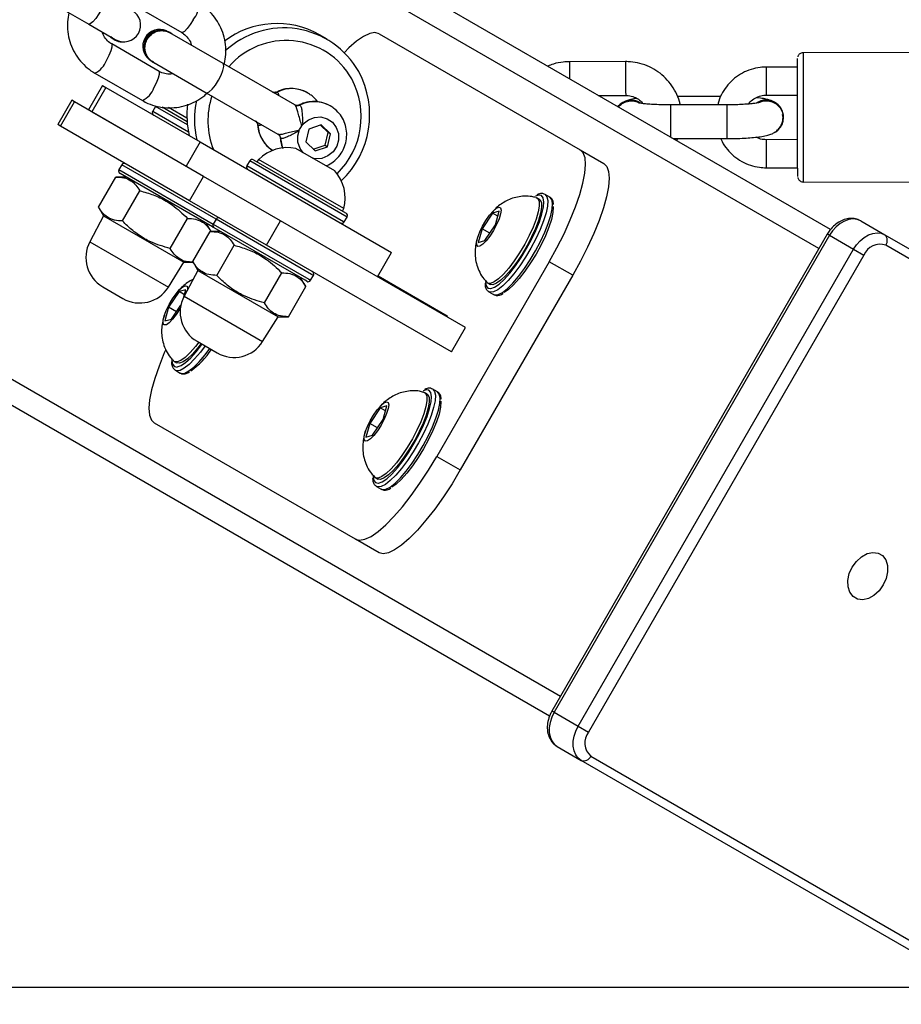
# Model space of a CAD drawing. Units: millimetres. Extents: x 399 to 2377, y 395 to 5765.
# Drawn here: x 984 to 1000, y 926 to 943 of the extents above; entities that cross this region are included whole.
import ezdxf

# ---------------------------------------------------------------- set-up
doc = ezdxf.new("R2010")
doc.units = ezdxf.units.MM
doc.header["$LTSCALE"] = 100
doc.header["$PDSIZE"] = -1
doc.styles.add('SLDTEXTSTYLE0', font='TXT', dxfattribs={"width": 0.75})
doc.dimstyles.new('SLDDIMSTYLE4', dxfattribs={"dimtxt": 35, "dimasz": 33.02, "dimexe": 0, "dimexo": 0.0625, "dimgap": 8.75, "dimtad": 1, "dimdec": 0, "dimrnd": 1e-09, "dimzin": 12, "dimdsep": 46, "dimtxsty": 'SLDTEXTSTYLE0', "dimsah": 1, "dimcen": 0.09, "dimadec": 0, "dimazin": 3, "dimtfac": 1, "dimtdec": 0, "dimtofl": 0, "dimtmove": 0, "dimatfit": 3, "dimfxl": 1, "dimfrac": 2, "dimtolj": 1, "dimtzin": 12, "dimarcsym": 0})

# ---------------------------------------------------------------- blocks, each defined once
blk = doc.blocks.new('_D_29')
at = {"color": 0, "linetype": 'Continuous', "lineweight": -2}
for p, q in [((1640.276, 1079.752), (1640.276, 400.594)), ((546.209, 1068.643), (546.209, 400.594)), ((579.229, 400.594), (1607.256, 400.594))]:
    blk.add_line(p, q, dxfattribs=at)
at = {"color": 0}
for points in [[(579.229, 406.097), (579.229, 395.091), (546.209, 400.594)], [(1607.256, 395.091), (1607.256, 406.097), (1640.276, 400.594)]]:
    blk.add_solid(points, dxfattribs=at)
at = {"layer": 'Defpoints', "color": 0}
for p in [(1640.276, 1079.814), (546.209, 1068.706), (1640.276, 400.594)]:
    blk.add_point(p, dxfattribs=at)
at = {"color": 0, "lineweight": 18, "insert": (1054.576, 444.344), "char_height": 35, "attachment_point": 2, "style": 'SLDTEXTSTYLE0'}
blk.add_mtext('\\A1;1094', dxfattribs=at)
blk = doc.blocks.new('_D_30')
at = {"color": 0, "linetype": 'Continuous', "lineweight": -2}
for p, q in [((1418.368, 1317.226), (437.793, 1316.024)), ((437.833, 1283.004), (438.47, 763.487)), ((1034.562, 731.198), (438.511, 730.467))]:
    blk.add_line(p, q, dxfattribs=at)
at = {"color": 0}
for points in [[(443.337, 1283.011), (432.33, 1282.997), (437.793, 1316.024)], [(432.967, 763.48), (443.974, 763.493), (438.511, 730.467)]]:
    blk.add_solid(points, dxfattribs=at)
at = {"layer": 'Defpoints', "color": 0}
for p in [(1418.431, 1317.226), (1034.625, 731.198), (438.511, 730.467)]:
    blk.add_point(p, dxfattribs=at)
at = {"color": 0, "lineweight": 18, "insert": (481.899, 1025.389), "char_height": 35, "attachment_point": 2, "rotation": 270.0703, "style": 'SLDTEXTSTYLE0'}
blk.add_mtext('\\A1;586', dxfattribs=at)
blk = doc.blocks.new('_D_31')
at = {"color": 0, "linetype": 'Continuous', "lineweight": -2}
for p, q in [((716.115, 1102.835), (636.929, 1102.835)), ((636.929, 1069.815), (636.929, 958.981)), ((1001.206, 925.961), (636.929, 925.961))]:
    blk.add_line(p, q, dxfattribs=at)
at = {"color": 0}
for points in [[(642.432, 1069.815), (631.425, 1069.815), (636.929, 1102.835)], [(631.425, 958.981), (642.432, 958.981), (636.929, 925.961)]]:
    blk.add_solid(points, dxfattribs=at)
at = {"layer": 'Defpoints', "color": 0}
for p in [(716.178, 1102.835), (636.929, 925.961), (1001.269, 925.961)]:
    blk.add_point(p, dxfattribs=at)
at = {"color": 0, "lineweight": 18, "insert": (593.179, 1031.034), "char_height": 35, "attachment_point": 2, "rotation": 90, "style": 'SLDTEXTSTYLE0'}
blk.add_mtext('\\A1;177', dxfattribs=at)
blk = doc.blocks.new('_D_32')
at = {"color": 0, "linetype": 'Continuous', "lineweight": -2}
for p, q in [((710.788, 1093.658), (710.788, 547.296)), ((1432.147, 1093.658), (1432.147, 547.296)), ((1399.127, 547.296), (743.808, 547.296))]:
    blk.add_line(p, q, dxfattribs=at)
at = {"color": 0}
for points in [[(743.808, 552.799), (743.808, 541.793), (710.788, 547.296)], [(1399.127, 541.793), (1399.127, 552.799), (1432.147, 547.296)]]:
    blk.add_solid(points, dxfattribs=at)
at = {"layer": 'Defpoints', "color": 0}
for p in [(710.788, 1093.721), (1432.147, 1093.721), (710.788, 547.296)]:
    blk.add_point(p, dxfattribs=at)
at = {"color": 0, "lineweight": 18, "insert": (1040.193, 591.046), "char_height": 35, "attachment_point": 2, "rotation": 360, "style": 'SLDTEXTSTYLE0'}
blk.add_mtext('\\A1;721', dxfattribs=at)

msp = doc.modelspace()

# ---------------------------------------------------------------- linework, layer by layer
at = {"color": 7, "linetype": 'Continuous', "lineweight": 25}
for p, q in [((998.474, 939.452), (947.644, 968.798)), ((998.266, 939.11), (947.085, 968.659)), ((993.666, 931.142), (942.485, 960.691)), ((993.474, 930.791), (942.644, 960.138)), ((984.427, 943.592), (985.272, 943.104)), ((986.081, 943.445), (986.926, 942.958)), ((985.272, 943.104), (985.745, 942.831)), ((985.724, 942.832), (985.663, 942.878)), ((985.724, 942.832), (985.728, 942.83)), ((986.715, 942.956), (986.704, 942.962)), ((987.664, 942.405), (986.715, 942.952)), ((989.513, 942.838), (989.379, 942.915)), ((990.44, 942.935), (994.02, 940.868)), ((986.526, 942.265), (985.681, 942.753)), ((1005.886, 942.606), (997.986, 942.596)), ((986.401, 942.437), (986.412, 942.431)), ((986.415, 942.433), (987.364, 941.885)), ((988.94, 941.668), (987.664, 942.405)), ((994.826, 942.438), (993.826, 942.437)), ((997.886, 942.342), (997.326, 942.342)), ((997.326, 942.34), (997.326, 942.342)), ((985.381, 942.233), (986.226, 941.745)), ((985.519, 942.012), (985.269, 941.579)), ((985.577, 941.978), (985.327, 941.545)), ((985.519, 942.012), (985.577, 941.978)), ((985.577, 941.978), (987.256, 941.009)), ((987.364, 941.885), (988.64, 941.148)), ((988.611, 941.894), (988.627, 941.898)), ((994.34, 941.838), (994.827, 941.838)), ((996.521, 941.82), (995.749, 941.82)), ((997.327, 941.842), (997.887, 941.842)), ((984.973, 941.75), (984.723, 941.317)), ((984.767, 941.291), (985.017, 941.724)), ((985.017, 941.724), (984.973, 941.75)), ((987.316, 940.397), (985.017, 941.724)), ((986.46, 941.642), (986.41, 941.555)), ((987.028, 941.314), (986.46, 941.642)), ((986.577, 941.632), (987.023, 941.374)), ((987.02, 941.434), (986.692, 941.623)), ((989.014, 941.662), (989.03, 941.665)), ((989.598, 941.632), (989.571, 941.65)), ((996.627, 941.669), (995.627, 941.668)), ((995.627, 941.666), (995.627, 941.668)), ((996.627, 941.667), (996.627, 941.669)), ((985.327, 941.545), (987.006, 940.576)), ((986.41, 941.555), (987.047, 941.188)), ((997.628, 941.446), (997.619, 941.498)), ((997.638, 941.443), (997.638, 941.446)), ((984.767, 941.291), (984.723, 941.317)), ((987.066, 939.964), (984.767, 941.291)), ((988.284, 941.304), (988.279, 941.319)), ((989.409, 941.311), (989.188, 941.239)), ((989.531, 941.18), (989.396, 941.307)), ((989.576, 941.155), (989.409, 941.311)), ((988.687, 941.071), (988.682, 941.087)), ((989.188, 941.239), (989.133, 941.009)), ((989.477, 940.951), (989.531, 941.18)), ((989.522, 940.925), (989.576, 941.155)), ((989.531, 941.18), (989.576, 941.155)), ((995.674, 941.068), (996.628, 941.069)), ((987.256, 941.009), (987.006, 940.576)), ((987.256, 941.009), (990.661, 939.043)), ((989.65, 940.493), (988.957, 940.893)), ((989.133, 941.009), (989.3, 940.852)), ((989.268, 940.882), (989.477, 940.951)), ((989.3, 940.852), (989.522, 940.925)), ((989.477, 940.951), (989.522, 940.925)), ((997.888, 941.05), (997.328, 941.049)), ((994.02, 940.868), (994.438, 940.627)), ((985.86, 940.603), (985.81, 940.516)), ((985.86, 940.602), (985.86, 940.603)), ((987.538, 939.634), (985.86, 940.602)), ((988.138, 940.673), (988.088, 940.587)), ((988.088, 940.587), (989.808, 939.593)), ((989.87, 939.673), (988.138, 940.673)), ((988.206, 940.691), (989.841, 939.748)), ((988.296, 940.697), (988.271, 940.654)), ((989.812, 939.822), (988.296, 940.697)), ((997.329, 940.549), (997.888, 940.55)), ((985.446, 939.849), (985.755, 940.385)), ((985.936, 940.385), (985.755, 940.385)), ((985.81, 940.516), (987.488, 939.547)), ((985.829, 940.447), (985.828, 940.448)), ((987.473, 939.498), (985.829, 940.447)), ((987.066, 939.964), (987.316, 940.397)), ((988.683, 939.608), (987.316, 940.397)), ((997.989, 940.296), (1005.889, 940.306)), ((985.871, 939.604), (986.18, 940.14)), ((993.478, 940.027), (993.394, 940.075)), ((985.446, 939.849), (985.536, 939.692)), ((988.433, 939.174), (987.066, 939.964)), ((993.29, 939.991), (993.248, 940.015)), ((985.536, 939.692), (985.291, 939.232)), ((985.536, 939.692), (986.965, 938.867)), ((989.787, 939.779), (989.812, 939.822)), ((989.82, 939.587), (989.87, 939.673)), ((989.841, 939.748), (989.851, 939.741)), ((992.46, 939.742), (992.272, 939.464)), ((992.579, 939.777), (992.46, 939.742)), ((992.555, 939.688), (992.46, 939.742)), ((992.512, 939.533), (992.579, 939.777)), ((986.721, 939.113), (987.03, 939.649)), ((987.456, 939.404), (987.365, 939.56)), ((987.538, 939.634), (987.488, 939.547)), ((987.488, 939.547), (989.187, 938.566)), ((989.237, 938.653), (987.538, 939.634)), ((988.433, 939.174), (988.683, 939.608)), ((991.978, 937.705), (988.683, 939.608)), ((989.808, 939.593), (989.82, 939.587)), ((992.324, 939.255), (992.512, 939.533)), ((999.01, 939.604), (999.438, 939.356)), ((987.124, 938.88), (987.434, 939.416)), ((987.614, 939.416), (987.434, 939.416)), ((989.121, 938.547), (987.506, 939.479)), ((992.272, 939.464), (992.205, 939.22)), ((992.411, 939.384), (992.272, 939.464)), ((998.416, 939.37), (993.516, 930.882)), ((998.454, 939.348), (993.554, 930.861)), ((998.454, 939.348), (998.416, 939.37)), ((998.454, 939.348), (998.882, 939.1)), ((999.438, 939.356), (1006.39, 935.343)), ((985.291, 939.232), (986.689, 938.425)), ((987.549, 938.635), (987.859, 939.171)), ((991.728, 937.272), (988.433, 939.174)), ((992.205, 939.22), (992.324, 939.255)), ((1006.407, 935.16), (999.455, 939.173)), ((990.411, 938.61), (990.661, 939.043)), ((993.982, 930.613), (998.882, 939.1)), ((999.066, 938.994), (994.166, 930.507)), ((998.882, 939.1), (999.066, 938.994)), ((986.689, 938.425), (986.965, 938.867)), ((986.965, 938.867), (987.131, 938.867)), ((987.124, 938.88), (987.214, 938.724)), ((993.467, 938.878), (991.467, 935.414)), ((993.885, 938.636), (993.467, 938.878)), ((987.214, 938.724), (986.97, 938.263)), ((987.214, 938.724), (988.643, 937.899)), ((988.399, 938.144), (988.709, 938.68)), ((989.22, 938.547), (989.27, 938.634)), ((989.27, 938.634), (989.237, 938.653)), ((990.421, 938.628), (991.652, 937.917)), ((993.885, 938.636), (991.885, 935.172)), ((989.134, 938.435), (989.043, 938.591)), ((989.151, 938.529), (989.121, 938.547)), ((989.187, 938.566), (989.22, 938.547)), ((992.373, 938.499), (992.415, 938.475)), ((985.521, 938.431), (985.88, 938.224)), ((986.88, 938.345), (986.693, 938.067)), ((987, 938.379), (986.88, 938.345)), ((986.975, 938.29), (986.88, 938.345)), ((986.965, 938.254), (987, 938.379)), ((988.824, 937.899), (989.134, 938.435)), ((992.394, 938.343), (992.478, 938.294)), ((992.399, 938.34), (992.394, 938.343)), ((986.744, 937.857), (986.913, 938.107)), ((986.97, 938.263), (988.367, 937.457)), ((986.693, 938.067), (986.625, 937.823)), ((986.832, 937.987), (986.693, 938.067)), ((991.652, 937.917), (991.642, 937.899)), ((986.625, 937.823), (986.744, 937.857)), ((988.367, 937.457), (988.643, 937.899)), ((988.643, 937.899), (988.824, 937.899)), ((991.728, 937.272), (991.978, 937.705)), ((987.199, 937.462), (987.558, 937.255)), ((986.793, 937.102), (986.835, 937.078)), ((986.814, 936.945), (986.898, 936.897)), ((986.819, 936.943), (986.814, 936.945)), ((991.29, 936.527), (991.248, 936.551)), ((991.478, 936.562), (991.394, 936.611)), ((990.46, 936.278), (990.272, 936)), ((990.579, 936.313), (990.46, 936.278)), ((990.555, 936.224), (990.46, 936.278)), ((990.512, 936.069), (990.579, 936.313)), ((990.02, 933.94), (986.44, 936.007)), ((990.272, 936), (990.205, 935.756)), ((990.411, 935.92), (990.272, 936)), ((990.324, 935.791), (990.512, 936.069)), ((990.205, 935.756), (990.324, 935.791)), ((991.467, 935.414), (991.885, 935.172)), ((990.373, 935.035), (990.415, 935.011)), ((990.394, 934.879), (990.478, 934.83)), ((990.399, 934.876), (990.394, 934.879)), ((990.438, 933.699), (990.02, 933.94)), ((993.554, 930.861), (993.516, 930.882)), ((993.554, 930.861), (993.982, 930.613)), ((993.982, 930.613), (994.166, 930.507)), ((993.61, 930.251), (994.038, 930.003)), ((994.205, 930.08), (1001.157, 926.066)), ((1000.99, 925.99), (994.038, 930.003))]:
    msp.add_line(p, q, dxfattribs=at)
at = {"color": 7, "linetype": 'Continuous', "lineweight": 25, "flags": 128}
for points in [[(985.572, 943.624), (985.582, 943.597), (985.573, 943.542), (985.546, 943.465), (985.504, 943.377), (985.452, 943.287), (985.396, 943.206), (985.343, 943.144), (985.3, 943.109), (985.272, 943.104)], [(987.133, 943.185), (987.078, 943.098), (987.023, 943.025), (986.974, 942.976), (986.938, 942.956), (986.926, 942.958)], [(990.44, 942.935), (990.366, 942.954), (990.273, 942.938), (990.163, 942.886), (990.039, 942.8), (989.902, 942.681), (989.821, 942.602)], [(985.588, 942.46), (985.635, 942.551), (985.671, 942.635), (985.689, 942.701), (985.688, 942.743), (985.681, 942.752)], [(997.889, 940.396), (997.889, 940.399), (997.889, 940.432), (997.889, 940.499), (997.888, 940.598), (997.888, 940.727), (997.888, 940.879), (997.888, 941.051), (997.887, 941.237), (997.887, 941.429), (997.887, 941.623), (997.887, 941.81), (997.886, 941.985), (997.886, 942.141), (997.886, 942.274), (997.886, 942.379), (997.886, 942.451), (997.886, 942.49), (997.886, 942.496)], [(997.986, 942.596), (997.986, 942.596), (997.986, 942.574), (997.986, 942.515), (997.986, 942.422), (997.986, 942.298), (997.986, 942.146), (997.986, 941.972), (997.987, 941.781), (997.987, 941.579), (997.987, 941.373), (997.987, 941.17), (997.988, 940.975), (997.988, 940.795), (997.988, 940.636), (997.988, 940.504), (997.989, 940.401), (997.989, 940.332), (997.989, 940.299), (997.989, 940.296)], [(987.364, 941.885), (987.378, 941.882), (987.417, 941.9), (987.469, 941.948), (987.525, 942.019), (987.581, 942.106), (987.628, 942.197), (987.661, 942.282), (987.677, 942.35), (987.673, 942.394), (987.664, 942.405)], [(986.433, 941.972), (986.48, 942.063), (986.516, 942.147), (986.534, 942.214), (986.533, 942.255), (986.526, 942.265)], [(989.597, 941.634), (989.596, 941.635), (989.571, 941.65)], [(989.09, 940.816), (989.032, 940.895), (988.994, 941.004), (988.992, 941.12), (989.024, 941.233), (989.09, 941.331), (989.181, 941.404), (989.289, 941.446), (989.403, 941.453), (989.513, 941.423), (989.608, 941.359), (989.677, 941.269), (989.715, 941.16), (989.718, 941.043), (989.685, 940.931), (989.62, 940.833), (989.529, 940.759), (989.421, 940.717), (989.306, 940.711), (989.25, 940.721)], [(988.687, 941.071), (988.716, 940.925), (988.723, 940.904)], [(993.467, 938.878), (993.605, 939.127), (993.731, 939.376), (993.842, 939.621), (993.937, 939.855), (994.013, 940.075), (994.068, 940.276), (994.103, 940.454), (994.115, 940.605), (994.105, 940.725), (994.073, 940.814), (994.02, 940.868)], [(994.438, 940.627), (994.491, 940.572), (994.523, 940.484), (994.533, 940.363), (994.521, 940.212), (994.487, 940.035), (994.431, 939.834), (994.355, 939.614), (994.26, 939.379), (994.149, 939.135), (994.023, 938.886), (993.885, 938.636)], [(993.394, 940.075), (993.427, 940.035), (993.441, 939.965), (993.436, 939.867), (993.41, 939.746), (993.366, 939.606), (993.305, 939.451), (993.229, 939.287), (993.141, 939.121), (993.044, 938.958), (992.942, 938.803), (992.838, 938.664), (992.736, 938.544), (992.639, 938.448), (992.552, 938.38), (992.477, 938.341), (992.418, 938.334), (992.399, 938.34)], [(992.478, 938.294), (992.501, 938.286), (992.561, 938.293), (992.636, 938.332), (992.723, 938.4), (992.819, 938.496), (992.921, 938.616), (993.026, 938.755), (993.128, 938.909), (993.225, 939.073), (993.313, 939.239), (993.389, 939.403), (993.45, 939.558), (993.494, 939.698), (993.519, 939.819), (993.525, 939.916), (993.511, 939.986), (993.478, 940.027)], [(993.232, 940.021), (993.264, 940.001), (993.286, 939.949), (993.288, 939.868), (993.271, 939.763), (993.235, 939.637), (993.181, 939.495), (993.113, 939.344)], [(993.327, 940.056), (993.277, 940.064), (993.222, 940.046)], [(993.362, 940.008), (993.36, 940.016), (993.327, 940.056)], [(992.53, 939.538), (992.474, 939.434), (992.41, 939.335), (992.345, 939.251), (992.284, 939.189), (992.233, 939.155), (992.195, 939.151), (992.176, 939.177), (992.175, 939.233), (992.194, 939.312), (992.23, 939.408), (992.281, 939.511), (992.341, 939.614), (992.406, 939.706), (992.47, 939.78), (992.527, 939.829), (992.572, 939.849), (992.601, 939.837), (992.611, 939.795), (992.602, 939.727), (992.574, 939.639), (992.53, 939.538)], [(992.423, 938.401), (992.428, 938.402), (992.495, 938.426), (992.575, 938.481), (992.667, 938.564), (992.765, 938.674), (992.867, 938.805), (992.968, 938.952), (993.065, 939.11), (993.153, 939.273), (993.23, 939.434), (993.293, 939.588), (993.338, 939.728), (993.365, 939.849), (993.372, 939.946), (993.362, 940.008)], [(993.539, 939.863), (993.54, 939.849), (993.533, 939.752), (993.506, 939.631), (993.46, 939.491), (993.398, 939.338), (993.321, 939.176), (993.232, 939.014), (993.135, 938.855), (993.034, 938.708), (992.932, 938.577), (992.834, 938.468), (992.743, 938.384), (992.667, 938.332)], [(993.29, 939.991), (993.306, 939.977), (993.328, 939.925), (993.33, 939.844), (993.313, 939.739), (993.277, 939.613), (993.223, 939.471), (993.154, 939.32)], [(987.588, 939.658), (987.581, 939.665), (987.573, 939.671)], [(987.473, 939.498), (987.482, 939.494), (987.492, 939.492)], [(999.01, 939.604), (998.945, 939.63), (998.874, 939.638), (998.798, 939.629), (998.72, 939.602), (998.644, 939.558), (998.573, 939.5), (998.508, 939.429), (998.454, 939.348)], [(993.113, 939.344), (993.031, 939.189), (992.941, 939.036), (992.846, 938.893), (992.749, 938.765), (992.654, 938.657), (992.566, 938.573), (992.488, 938.518), (992.423, 938.492), (992.374, 938.498), (992.36, 938.51)], [(993.154, 939.32), (993.073, 939.165), (992.983, 939.012), (992.888, 938.869), (992.791, 938.741), (992.696, 938.633), (992.608, 938.549), (992.53, 938.494), (992.465, 938.468), (992.416, 938.474), (992.415, 938.475)], [(998.882, 939.1), (998.937, 939.181), (999.001, 939.252), (999.073, 939.311), (999.149, 939.355), (999.226, 939.382), (999.302, 939.391), (999.374, 939.383), (999.438, 939.356)], [(986.904, 938.053), (986.894, 938.037), (986.83, 937.938), (986.765, 937.854), (986.704, 937.792), (986.653, 937.757), (986.616, 937.753), (986.596, 937.78), (986.595, 937.836), (986.614, 937.915), (986.65, 938.01), (986.701, 938.114), (986.762, 938.217), (986.827, 938.309), (986.89, 938.383), (986.947, 938.432), (986.992, 938.451), (987.021, 938.44), (987.031, 938.398), (987.03, 938.378)], [(992.332, 938.524), (992.332, 938.52), (992.345, 938.45), (992.377, 938.41), (992.423, 938.401)], [(987.229, 937.445), (987.169, 937.368), (987.075, 937.26), (986.987, 937.176), (986.908, 937.12), (986.844, 937.095), (986.795, 937.101), (986.78, 937.112)], [(987.271, 937.421), (987.211, 937.344), (987.116, 937.235), (987.028, 937.152), (986.95, 937.096), (986.885, 937.071), (986.836, 937.077), (986.835, 937.078)], [(986.843, 937.004), (986.848, 937.005), (986.915, 937.029), (986.995, 937.083), (987.087, 937.167), (987.185, 937.277), (987.287, 937.407), (987.289, 937.41)], [(986.638, 937.302), (986.617, 937.255), (986.523, 937.02), (986.447, 936.8), (986.391, 936.599), (986.356, 936.422), (986.344, 936.271), (986.354, 936.15), (986.386, 936.061), (986.44, 936.007)], [(987.343, 937.379), (987.258, 937.267), (987.156, 937.147), (987.059, 937.051), (986.972, 936.983), (986.897, 936.944), (986.838, 936.937), (986.819, 936.943)], [(986.898, 936.897), (986.921, 936.889), (986.981, 936.896), (987.056, 936.934), (987.143, 937.003), (987.239, 937.098), (987.342, 937.218), (987.427, 937.331)], [(986.752, 937.127), (986.752, 937.123), (986.765, 937.053), (986.797, 937.013), (986.843, 937.004)], [(991.394, 936.611), (991.427, 936.571), (991.441, 936.501), (991.436, 936.403), (991.41, 936.282), (991.366, 936.142), (991.305, 935.987), (991.229, 935.823), (991.141, 935.657), (991.044, 935.494), (990.942, 935.339), (990.838, 935.2), (990.736, 935.08), (990.639, 934.984), (990.552, 934.916), (990.477, 934.877), (990.418, 934.87), (990.399, 934.876)], [(990.423, 934.937), (990.428, 934.938), (990.495, 934.962), (990.575, 935.017), (990.667, 935.1), (990.765, 935.21), (990.867, 935.341), (990.968, 935.488), (991.065, 935.646), (991.153, 935.809), (991.23, 935.97), (991.293, 936.124), (991.338, 936.264), (991.365, 936.385), (991.372, 936.482), (991.362, 936.544)], [(990.478, 934.83), (990.501, 934.822), (990.561, 934.829), (990.636, 934.867), (990.723, 934.936), (990.819, 935.032), (990.921, 935.151), (991.026, 935.291), (991.128, 935.445), (991.225, 935.609), (991.313, 935.775), (991.389, 935.939), (991.45, 936.093), (991.494, 936.234), (991.519, 936.355), (991.525, 936.452), (991.511, 936.522), (991.478, 936.562)], [(991.232, 936.557), (991.264, 936.537), (991.286, 936.485), (991.288, 936.404), (991.271, 936.299), (991.235, 936.173), (991.181, 936.031), (991.113, 935.88)], [(991.29, 936.527), (991.306, 936.513), (991.328, 936.461), (991.33, 936.38), (991.313, 936.275), (991.277, 936.149), (991.223, 936.007), (991.154, 935.855)], [(991.327, 936.592), (991.277, 936.6), (991.222, 936.582)], [(991.362, 936.544), (991.36, 936.552), (991.327, 936.592)], [(990.53, 936.074), (990.474, 935.97), (990.41, 935.871), (990.345, 935.787), (990.284, 935.725), (990.233, 935.69), (990.195, 935.686), (990.176, 935.713), (990.175, 935.769), (990.194, 935.848), (990.23, 935.943), (990.281, 936.047), (990.341, 936.15), (990.406, 936.242), (990.47, 936.316), (990.527, 936.365), (990.572, 936.384), (990.601, 936.373), (990.611, 936.331), (990.602, 936.263), (990.574, 936.175), (990.53, 936.074)], [(991.539, 936.399), (991.54, 936.385), (991.533, 936.288), (991.506, 936.167), (991.46, 936.027), (991.398, 935.874), (991.321, 935.712), (991.232, 935.55), (991.135, 935.391), (991.034, 935.244), (990.932, 935.113), (990.834, 935.004), (990.743, 934.92), (990.667, 934.868)], [(991.113, 935.88), (991.031, 935.725), (990.941, 935.572), (990.846, 935.429), (990.749, 935.301), (990.654, 935.193), (990.566, 935.109), (990.488, 935.054), (990.423, 935.028), (990.374, 935.034), (990.36, 935.046)], [(991.154, 935.855), (991.073, 935.7), (990.983, 935.548), (990.888, 935.405), (990.791, 935.277), (990.696, 935.169), (990.608, 935.085), (990.53, 935.029), (990.465, 935.004), (990.416, 935.01), (990.415, 935.011)], [(990.02, 933.94), (990.093, 933.921), (990.186, 933.938), (990.296, 933.989), (990.42, 934.075), (990.557, 934.194), (990.703, 934.343), (990.855, 934.518), (991.011, 934.718), (991.167, 934.936), (991.32, 935.17), (991.467, 935.414)], [(991.885, 935.172), (991.738, 934.928), (991.585, 934.695), (991.429, 934.476), (991.274, 934.277), (991.121, 934.101), (990.975, 933.953), (990.839, 933.834), (990.714, 933.748), (990.604, 933.696), (990.512, 933.68), (990.438, 933.699)], [(990.332, 935.06), (990.332, 935.056), (990.345, 934.986), (990.377, 934.946), (990.423, 934.937)], [(999.412, 933.125), (999.338, 933.021), (999.247, 932.939), (999.147, 932.885), (999.046, 932.863), (998.953, 932.875), (998.874, 932.921), (998.817, 932.995), (998.786, 933.094), (998.783, 933.207), (998.808, 933.327), (998.861, 933.443), (998.935, 933.546), (999.026, 933.628), (999.126, 933.683), (999.227, 933.704), (999.32, 933.692), (999.398, 933.647), (999.456, 933.572), (999.487, 933.474), (999.49, 933.361), (999.464, 933.241), (999.412, 933.125)], [(993.554, 930.861), (993.511, 930.773), (993.481, 930.681), (993.466, 930.59), (993.467, 930.503), (993.482, 930.422), (993.512, 930.351), (993.555, 930.293), (993.61, 930.251)], [(994.038, 930.003), (993.983, 930.046), (993.94, 930.104), (993.91, 930.175), (993.895, 930.255), (993.895, 930.343), (993.91, 930.434), (993.939, 930.525), (993.982, 930.613)]]:
    msp.add_lwpolyline(points, dxfattribs=at)
at = {"color": 7, "linetype": 'Continuous', "lineweight": 25}
for centre, radius, start, end in [((985.895, 943.091), 0.3, 240, 60), ((986.838, 943.439), 0.389, 319.108, 5.5787), ((986.533, 942.711), 0.3, 65.5226, 234.4774), ((986.559, 942.696), 0.303, 61.498, 238.502), ((988.618, 941.569), 1.547, 60.5439, 126.9907), ((988.745, 941.51), 1.529, 29.3872, 133.0027), ((985.876, 943.086), 0.296, 225.1011, 274.1811), ((986.568, 942.691), 0.302, 52.8456, 247.1544), ((988.783, 941.471), 1.344, 29.566, 139.3302), ((985.22, 942.588), 0.389, 294.4406, 340.8857), ((1124.951, 942.373), 131.124, 179.97176, 180.10406), ((1179.23, 942.361), 184.403, 179.97605, 180.16248), ((1189.217, 942.33), 191.891, 179.99689, 180.14575), ((988.7, 941.461), 1.421, 314.2103, 28.2624), ((988.647, 941.492), 1.624, 313.6147, 28.2513), ((986.065, 942.1), 0.389, 294.4214, 340.8919), ((988.883, 941.384), 0.574, 58.3006, 116.5064), ((988.798, 941.387), 1.405, 161.7609, 201.4493), ((988.585, 941.983), 0.0957, 240.3126, 296.4805), ((988.624, 941.483), 1.605, 172.9593, 193.0023), ((988.762, 941.406), 1.609, 167.9029, 192.9897), ((988.987, 941.751), 0.0957, 240.309, 296.4805), ((989.286, 941.151), 0.574, 60.2296, 116.4961), ((994.928, 941.441), 0.311, 56.7233, 140.7271), ((994.928, 941.439), 0.311, 57.5613, 140.3739), ((1288.17, 941.709), 292.543, 180.00844, 180.12034), ((1216.721, 941.64), 220.094, 179.99295, 180.14869), ((997.328, 941.445), 0.31, 0.0182, 123.1764), ((997.328, 941.445), 0.309, 302.5095, 122.3164), ((986.453, 941.53), 0.05, 150, 240), ((988.189, 941.298), 0.0957, 3.5193, 59.6875), ((988.858, 941.339), 0.575, 183.5252, 236.0216), ((988.592, 941.065), 0.0957, 3.5193, 59.6912), ((988.807, 940.185), 0.723, 78, 134.9376), ((1160.578, 940.997), 163.25, 179.98161, 180.1571), ((985.903, 940.578), 0.05, 60, 150), ((988.131, 940.562), 0.05, 150, 240), ((988.181, 940.648), 0.05, 60, 150), ((985.853, 940.491), 0.05, 150, 240), ((989.113, 940.009), 0.723, 345.0624, 42), ((989.826, 939.698), 0.05, 330, 60), ((987.531, 939.522), 0.05, 150, 240), ((987.581, 939.609), 0.05, 60, 150), ((989.776, 939.612), 0.05, 240, 330), ((999.35, 939.256), 0.134, 321.9432, 48.5616), ((985.821, 938.951), 0.6, 152, 240), ((999.356, 938.877), 0.312, 71.4041, 158.0404), ((989.226, 938.659), 0.05, 330, 60), ((989.176, 938.572), 0.05, 240, 330), ((986.18, 938.743), 0.6, 240, 328), ((987.499, 937.982), 0.6, 152, 240), ((987.858, 937.775), 0.6, 240, 328), ((986.254, 938.116), 1.445, 305.1834, 326.2914), ((994.412, 930.315), 0.312, 141.9595, 228.596), ((994.081, 930.13), 0.134, 251.4384, 338.057)]:
    msp.add_arc(centre, radius, start, end, dxfattribs=at)
for points, knots in [([(987.687, 942.407), (987.697, 942.459), (987.718, 942.569), (987.711, 942.741), (987.676, 942.916), (987.609, 943.08), (987.515, 943.23), (987.398, 943.357), (987.296, 943.435), (987.237, 943.47), (987.226, 943.477)], [0, 0, 0, 0, 0.125628, 0.267582, 0.409422, 0.551094, 0.692548, 0.833779, 0.967296, 1, 1, 1, 1]), ([(984.92, 943.307), (984.91, 943.254), (984.889, 943.143), (984.895, 942.969), (984.931, 942.795), (984.997, 942.63), (985.091, 942.48), (985.209, 942.353), (985.31, 942.275), (985.369, 942.24), (985.381, 942.233)], [0, 0, 0, 0, 0.12887, 0.270297, 0.411612, 0.552754, 0.69368, 0.834384, 0.967404, 1, 1, 1, 1]), ([(985.681, 942.753), (985.669, 942.76), (985.627, 942.786), (985.567, 942.849), (985.523, 942.917), (985.515, 942.959), (985.514, 942.964)], [0, 0, 0, 0, 0.153261, 0.547458, 0.940817, 1, 1, 1, 1]), ([(986.428, 942.428), (986.423, 942.43), (986.387, 942.442), (986.336, 942.495), (986.285, 942.579), (986.267, 942.679), (986.283, 942.78), (986.33, 942.871), (986.404, 942.942), (986.496, 942.985), (986.595, 942.994), (986.675, 942.978), (986.712, 942.951), (986.722, 942.943)], [0, 0, 0, 0, 0.016133, 0.120835, 0.225511, 0.330151, 0.434763, 0.539358, 0.643947, 0.748536, 0.853141, 0.957771, 1, 1, 1, 1]), ([(986.926, 942.958), (986.938, 942.95), (986.98, 942.924), (987.039, 942.861), (987.085, 942.789), (987.093, 942.743), (987.095, 942.733)], [0, 0, 0, 0, 0.146326, 0.522667, 0.898241, 1, 1, 1, 1]), ([(997.984, 942.595), (997.973, 942.595), (997.953, 942.593), (997.927, 942.578), (997.908, 942.561), (997.897, 942.543), (997.892, 942.531), (997.89, 942.525), (997.89, 942.524)], [0, 0, 0, 0, 0.2529523, 0.4902192, 0.6869175, 0.853064, 0.989506, 1, 1, 1, 1]), ([(993.826, 942.437), (993.789, 942.436), (993.693, 942.432), (993.562, 942.408), (993.475, 942.37), (993.442, 942.356)], [0, 0, 0, 0, 0.280413, 0.729942, 1, 1, 1, 1]), ([(995.798, 941.668), (995.794, 941.688), (995.78, 941.766), (995.723, 941.895), (995.63, 942.046), (995.51, 942.178), (995.369, 942.286), (995.21, 942.368), (995.042, 942.42), (994.912, 942.437), (994.841, 942.438), (994.826, 942.438)], [0, 0, 0, 0, 0.046057, 0.178443, 0.310844, 0.443266, 0.575732, 0.708243, 0.840806, 0.966567, 1, 1, 1, 1]), ([(997.326, 942.342), (997.292, 942.341), (997.202, 942.337), (997.058, 942.305), (996.903, 942.24), (996.762, 942.147), (996.642, 942.029), (996.547, 941.89), (996.488, 941.768), (996.472, 941.691), (996.468, 941.669)], [0, 0, 0, 0, 0.087577, 0.22993, 0.372418, 0.514894, 0.657336, 0.799731, 0.942073, 1, 1, 1, 1]), ([(986.777, 942.223), (986.771, 942.222), (986.73, 942.21), (986.651, 942.217), (986.573, 942.239), (986.534, 942.26), (986.526, 942.265)], [0, 0, 0, 0, 0.071982, 0.478212, 0.889833, 1, 1, 1, 1]), ([(989.072, 941.926), (989.03, 941.938), (988.945, 941.963), (988.81, 941.961), (988.695, 941.938), (988.634, 941.905), (988.612, 941.894)], [0, 0, 0, 0, 0.275631, 0.560657, 0.845889, 1, 1, 1, 1]), ([(986.226, 941.745), (986.258, 941.728), (986.342, 941.683), (986.489, 941.636), (986.663, 941.611), (986.839, 941.619), (987.011, 941.657), (987.174, 941.726), (987.298, 941.801), (987.358, 941.86), (987.377, 941.877)], [0, 0, 0, 0, 0.089117, 0.230525, 0.372, 0.513521, 0.655162, 0.796986, 0.93902, 1, 1, 1, 1]), ([(988.61, 941.898), (988.606, 941.896), (988.593, 941.888), (988.559, 941.888), (988.543, 941.898), (988.538, 941.902)], [0, 0, 0, 0, 0.196628, 0.726861, 1, 1, 1, 1]), ([(988.627, 941.898), (988.634, 941.891), (988.645, 941.88), (988.652, 941.846), (988.655, 941.832)], [0, 0, 0, 0, 0.596397, 1, 1, 1, 1]), ([(989.168, 941.883), (989.138, 941.9), (989.108, 941.918), (989.073, 941.926), (989.072, 941.926)], [0, 0, 0, 0, 0.957101, 1, 1, 1, 1]), ([(989.345, 941.722), (989.344, 941.725), (989.319, 941.767), (989.265, 941.819), (989.205, 941.856), (989.183, 941.869)], [0, 0, 0, 0, 0.042146, 0.661179, 1, 1, 1, 1]), ([(995.022, 941.784), (995.016, 941.784), (994.967, 941.778), (994.91, 941.766), (994.85, 941.744), (994.826, 941.735)], [0, 0, 0, 0, 0.079558, 0.641288, 1, 1, 1, 1]), ([(994.827, 941.838), (994.842, 941.838), (994.894, 941.836), (994.981, 941.813), (995.074, 941.763), (995.116, 941.713), (995.135, 941.691)], [0, 0, 0, 0, 0.126004, 0.441387, 0.757742, 1, 1, 1, 1]), ([(997.016, 941.683), (997.019, 941.689), (997.041, 941.726), (997.106, 941.778), (997.203, 941.827), (997.281, 941.841), (997.321, 941.842), (997.327, 941.842)], [0, 0, 0, 0, 0.053933, 0.360033, 0.66534, 0.953772, 1, 1, 1, 1]), ([(997.45, 941.727), (997.443, 941.731), (997.416, 941.745), (997.369, 941.76), (997.296, 941.778), (997.226, 941.79), (997.167, 941.795), (997.153, 941.797)], [0, 0, 0, 0, 0.067563, 0.255208, 0.514016, 0.884014, 1, 1, 1, 1]), ([(989.012, 941.666), (989.009, 941.664), (988.996, 941.656), (988.961, 941.656), (988.946, 941.666), (988.94, 941.669)], [0, 0, 0, 0, 0.196631, 0.727049, 1, 1, 1, 1]), ([(989.067, 941.292), (989.056, 941.326), (989.033, 941.395), (989.008, 941.497), (988.984, 941.583), (988.961, 941.646), (988.947, 941.66), (988.94, 941.668)], [0, 0, 0, 0, 0.208358, 0.433567, 0.63155, 0.817322, 1, 1, 1, 1]), ([(989.57, 941.649), (989.533, 941.668), (989.454, 941.708), (989.322, 941.731), (989.187, 941.725), (989.081, 941.7), (989.028, 941.669), (989.015, 941.661)], [0, 0, 0, 0, 0.219352, 0.452569, 0.685536, 0.91876, 1, 1, 1, 1]), ([(989.03, 941.665), (989.037, 941.658), (989.05, 941.644), (989.063, 941.583), (989.072, 941.5), (989.076, 941.406), (989.079, 941.342), (989.081, 941.314)], [0, 0, 0, 0, 0.193886, 0.389002, 0.59407, 0.825144, 1, 1, 1, 1]), ([(989.508, 940.587), (989.547, 940.608), (989.628, 940.651), (989.726, 940.748), (989.803, 940.864), (989.851, 940.995), (989.868, 941.133), (989.854, 941.272), (989.808, 941.403), (989.733, 941.519), (989.658, 941.593), (989.609, 941.625), (989.598, 941.632)], [0, 0, 0, 0, 0.105697, 0.212943, 0.320649, 0.428751, 0.537079, 0.645432, 0.753606, 0.861418, 0.968764, 1, 1, 1, 1]), ([(994.698, 941.631), (994.719, 941.653), (994.764, 941.699), (994.857, 941.737), (994.958, 941.743), (995.033, 941.728), (995.065, 941.705), (995.07, 941.701)], [0, 0, 0, 0, 0.220336, 0.465137, 0.709958, 0.954804, 1, 1, 1, 1]), ([(995.627, 941.668), (995.602, 941.668), (995.53, 941.668), (995.414, 941.671), (995.287, 941.677), (995.183, 941.685), (995.108, 941.694), (995.068, 941.701), (995.051, 941.706), (995.055, 941.704), (995.055, 941.704)], [0, 0, 0, 0, 0.092573, 0.269202, 0.444874, 0.617626, 0.766418, 0.895609, 0.997952, 1, 1, 1, 1]), ([(997.198, 941.707), (997.198, 941.707), (997.199, 941.707), (997.176, 941.702), (997.129, 941.694), (997.052, 941.686), (996.948, 941.678), (996.824, 941.672), (996.713, 941.669), (996.647, 941.669), (996.627, 941.669)], [0, 0, 0, 0, 0.042562, 0.144973, 0.270735, 0.418535, 0.581052, 0.751694, 0.926356, 1, 1, 1, 1]), ([(997.2, 941.71), (997.221, 941.72), (997.272, 941.744), (997.365, 941.745), (997.463, 941.717), (997.547, 941.657), (997.604, 941.573), (997.631, 941.488), (997.624, 941.435), (997.622, 941.416)], [0, 0, 0, 0, 0.109487, 0.269117, 0.42873, 0.588337, 0.747921, 0.907499, 1, 1, 1, 1]), ([(996.628, 941.069), (996.655, 941.069), (996.734, 941.069), (996.863, 941.073), (997.008, 941.08), (997.14, 941.091), (997.258, 941.106), (997.348, 941.124), (997.423, 941.149), (997.49, 941.184), (997.549, 941.234), (997.598, 941.304), (997.624, 941.377), (997.627, 941.425), (997.628, 941.443)], [0, 0, 0, 0, 0.057261, 0.166754, 0.276911, 0.388567, 0.503799, 0.629536, 0.714808, 0.77395, 0.83291, 0.895836, 0.961824, 1, 1, 1, 1]), ([(988.239, 941.379), (988.241, 941.378), (988.251, 941.373), (988.272, 941.348), (988.274, 941.328), (988.275, 941.318)], [0, 0, 0, 0, 0.102577, 0.586918, 1, 1, 1, 1]), ([(988.28, 941.319), (988.28, 941.303), (988.28, 941.242), (988.312, 941.137), (988.375, 941.015), (988.453, 940.922), (988.514, 940.882), (988.538, 940.866)], [0, 0, 0, 0, 0.085886, 0.339877, 0.593165, 0.845427, 1, 1, 1, 1]), ([(988.355, 941.313), (988.341, 941.308), (988.308, 941.297), (988.293, 941.301), (988.284, 941.304)], [0, 0, 0, 0, 0.403603, 1, 1, 1, 1]), ([(988.64, 941.148), (988.65, 941.146), (988.67, 941.141), (988.735, 941.152), (988.822, 941.175), (988.921, 941.203), (988.991, 941.218), (989.023, 941.224)], [0, 0, 0, 0, 0.184806, 0.372742, 0.573031, 0.800865, 1, 1, 1, 1]), ([(988.641, 941.146), (988.643, 941.145), (988.654, 941.141), (988.674, 941.116), (988.677, 941.095), (988.678, 941.086)], [0, 0, 0, 0, 0.102594, 0.587014, 1, 1, 1, 1]), ([(988.683, 941.087), (988.684, 941.062), (988.685, 940.994), (988.71, 940.931), (988.726, 940.89)], [0, 0, 0, 0, 0.361125, 1, 1, 1, 1]), ([(989.014, 941.201), (988.99, 941.189), (988.933, 941.161), (988.851, 941.118), (988.774, 941.084), (988.716, 941.065), (988.697, 941.069), (988.687, 941.071)], [0, 0, 0, 0, 0.168903, 0.401645, 0.608192, 0.804715, 1, 1, 1, 1]), ([(995.736, 941.032), (995.742, 941.042), (995.75, 941.054), (995.753, 941.067), (995.754, 941.068)], [0, 0, 0, 0, 0.894645, 1, 1, 1, 1]), ([(996.521, 941.069), (996.529, 941.051), (996.557, 940.981), (996.635, 940.873), (996.751, 940.753), (996.89, 940.658), (997.045, 940.59), (997.193, 940.555), (997.289, 940.551), (997.329, 940.549)], [0, 0, 0, 0, 0.057756, 0.222594, 0.387464, 0.552396, 0.717385, 0.882437, 1, 1, 1, 1]), ([(997.328, 941.049), (997.313, 941.05), (997.261, 941.052), (997.199, 941.065), (997.16, 941.089), (997.153, 941.094)], [0, 0, 0, 0, 0.248213, 0.851102, 1, 1, 1, 1]), ([(985.755, 940.385), (985.803, 940.383), (985.9, 940.378), (986.019, 940.329), (986.112, 940.247), (986.158, 940.176), (986.18, 940.14)], [0, 0, 0, 0, 0.264615, 0.534958, 0.765348, 1, 1, 1, 1]), ([(997.891, 940.376), (997.893, 940.371), (997.896, 940.357), (997.908, 940.335), (997.931, 940.313), (997.959, 940.298), (997.979, 940.298), (997.988, 940.298)], [0, 0, 0, 0, 0.1225832, 0.3157308, 0.5565449, 0.8111134, 1, 1, 1, 1]), ([(986.18, 940.14), (986.221, 940.129), (986.343, 940.097), (986.54, 940.022), (986.793, 939.877), (986.942, 939.734), (987.03, 939.649)], [0, 0, 0, 0, 0.127509, 0.377412, 0.633407, 1, 1, 1, 1]), ([(993.228, 940.019), (993.205, 940.025), (993.139, 940.044), (993.028, 940.047), (992.902, 940.033), (992.786, 939.999), (992.681, 939.951), (992.586, 939.889), (992.503, 939.818), (992.455, 939.763), (992.432, 939.736)], [0, 0, 0, 0, 0.078898, 0.226945, 0.36684, 0.499901, 0.627608, 0.752471, 0.879615, 1, 1, 1, 1]), ([(993.394, 940.075), (993.381, 940.08), (993.35, 940.094), (993.299, 940.091), (993.262, 940.074), (993.245, 940.067)], [0, 0, 0, 0, 0.274042, 0.666004, 1, 1, 1, 1]), ([(993.545, 939.893), (993.542, 939.918), (993.536, 939.964), (993.508, 940.006), (993.484, 940.022), (993.478, 940.027)], [0, 0, 0, 0, 0.4522568, 0.839621, 1, 1, 1, 1]), ([(985.871, 939.604), (985.823, 939.606), (985.726, 939.611), (985.608, 939.66), (985.514, 939.742), (985.469, 939.813), (985.446, 939.849)], [0, 0, 0, 0, 0.264615, 0.534955, 0.765345, 1, 1, 1, 1]), ([(986.721, 939.113), (986.604, 939.147), (986.406, 939.204), (986.154, 939.35), (985.99, 939.483), (985.901, 939.574), (985.871, 939.604)], [0, 0, 0, 0, 0.366591, 0.616175, 0.872491, 1, 1, 1, 1]), ([(987.03, 939.649), (987.078, 939.647), (987.175, 939.642), (987.294, 939.592), (987.383, 939.516), (987.424, 939.451), (987.443, 939.421)], [0, 0, 0, 0, 0.275502, 0.556964, 0.796833, 1, 1, 1, 1]), ([(999.01, 939.604), (998.989, 939.614), (998.937, 939.64), (998.845, 939.653), (998.742, 939.64), (998.641, 939.599), (998.545, 939.533), (998.468, 939.453), (998.431, 939.394), (998.416, 939.37)], [0, 0, 0, 0, 0.10721, 0.256854, 0.406797, 0.561608, 0.722538, 0.887664, 1, 1, 1, 1]), ([(987.434, 939.416), (987.481, 939.414), (987.578, 939.41), (987.697, 939.36), (987.79, 939.278), (987.836, 939.207), (987.859, 939.171)], [0, 0, 0, 0, 0.264613, 0.534956, 0.765347, 1, 1, 1, 1]), ([(992.203, 939.337), (992.201, 939.333), (992.181, 939.285), (992.161, 939.196), (992.145, 939.068), (992.15, 938.942), (992.176, 938.814), (992.227, 938.687), (992.289, 938.585), (992.341, 938.533), (992.36, 938.515)], [0, 0, 0, 0, 0.014784, 0.17732, 0.315937, 0.454848, 0.601636, 0.754801, 0.912386, 1, 1, 1, 1]), ([(987.859, 939.171), (987.899, 939.16), (988.021, 939.128), (988.218, 939.053), (988.471, 938.908), (988.62, 938.765), (988.709, 938.68)], [0, 0, 0, 0, 0.127515, 0.377412, 0.633407, 1, 1, 1, 1]), ([(987.125, 938.87), (987.084, 938.872), (986.995, 938.876), (986.883, 938.924), (986.789, 939.006), (986.744, 939.077), (986.721, 939.113)], [0, 0, 0, 0, 0.2340747, 0.5156447, 0.7556029, 1, 1, 1, 1]), ([(987.549, 938.635), (987.501, 938.637), (987.404, 938.642), (987.286, 938.692), (987.192, 938.773), (987.147, 938.844), (987.124, 938.88)], [0, 0, 0, 0, 0.264613, 0.534956, 0.765347, 1, 1, 1, 1]), ([(988.399, 938.144), (988.282, 938.178), (988.084, 938.235), (987.832, 938.381), (987.668, 938.514), (987.579, 938.605), (987.549, 938.635)], [0, 0, 0, 0, 0.366591, 0.616175, 0.872486, 1, 1, 1, 1]), ([(988.709, 938.68), (988.756, 938.678), (988.853, 938.673), (988.972, 938.624), (989.065, 938.542), (989.111, 938.471), (989.134, 938.435)], [0, 0, 0, 0, 0.264615, 0.534955, 0.765345, 1, 1, 1, 1]), ([(987.129, 938.563), (987.12, 938.559), (987.076, 938.54), (987.007, 938.491), (986.923, 938.421), (986.875, 938.366), (986.852, 938.339)], [0, 0, 0, 0, 0.083349, 0.390701, 0.703675, 1, 1, 1, 1]), ([(992.326, 938.498), (992.325, 938.491), (992.323, 938.454), (992.337, 938.408), (992.365, 938.358), (992.394, 938.346), (992.405, 938.341)], [0, 0, 0, 0, 0.095718, 0.488543, 0.815021, 1, 1, 1, 1]), ([(992.476, 938.299), (992.487, 938.292), (992.515, 938.275), (992.571, 938.28), (992.615, 938.292), (992.643, 938.31), (992.648, 938.313)], [0, 0, 0, 0, 0.214803, 0.554623, 0.923421, 1, 1, 1, 1]), ([(988.824, 937.899), (988.776, 937.901), (988.679, 937.906), (988.561, 937.955), (988.467, 938.037), (988.422, 938.108), (988.399, 938.144)], [0, 0, 0, 0, 0.264615, 0.534955, 0.765345, 1, 1, 1, 1]), ([(986.623, 937.939), (986.621, 937.935), (986.601, 937.887), (986.581, 937.798), (986.565, 937.67), (986.57, 937.545), (986.596, 937.417), (986.647, 937.29), (986.709, 937.187), (986.761, 937.136), (986.78, 937.117)], [0, 0, 0, 0, 0.014783, 0.177318, 0.315938, 0.454848, 0.601636, 0.754802, 0.912387, 1, 1, 1, 1]), ([(986.746, 937.101), (986.745, 937.094), (986.743, 937.057), (986.758, 937.011), (986.786, 936.96), (986.814, 936.948), (986.825, 936.944)], [0, 0, 0, 0, 0.095718, 0.488543, 0.815021, 1, 1, 1, 1]), ([(986.896, 936.902), (986.907, 936.895), (986.935, 936.878), (986.991, 936.883), (987.035, 936.894), (987.063, 936.913), (987.068, 936.916)], [0, 0, 0, 0, 0.214803, 0.554625, 0.923424, 1, 1, 1, 1]), ([(991.228, 936.554), (991.205, 936.561), (991.139, 936.58), (991.028, 936.583), (990.902, 936.569), (990.786, 936.535), (990.681, 936.486), (990.586, 936.424), (990.503, 936.354), (990.455, 936.299), (990.432, 936.272)], [0, 0, 0, 0, 0.078898, 0.226945, 0.36684, 0.499901, 0.627607, 0.75247, 0.879615, 1, 1, 1, 1]), ([(991.394, 936.611), (991.381, 936.616), (991.35, 936.63), (991.299, 936.627), (991.262, 936.61), (991.245, 936.602)], [0, 0, 0, 0, 0.274042, 0.6660035, 1, 1, 1, 1]), ([(991.545, 936.429), (991.542, 936.454), (991.536, 936.5), (991.508, 936.542), (991.484, 936.558), (991.478, 936.562)], [0, 0, 0, 0, 0.452257, 0.839621, 1, 1, 1, 1]), ([(990.203, 935.873), (990.201, 935.869), (990.181, 935.821), (990.161, 935.731), (990.145, 935.604), (990.15, 935.478), (990.176, 935.35), (990.227, 935.223), (990.289, 935.121), (990.341, 935.069), (990.36, 935.051)], [0, 0, 0, 0, 0.0147835, 0.1773198, 0.3159372, 0.4548475, 0.6016357, 0.7548013, 0.9123865, 1, 1, 1, 1]), ([(990.326, 935.034), (990.325, 935.027), (990.323, 934.99), (990.337, 934.944), (990.365, 934.894), (990.394, 934.882), (990.405, 934.877)], [0, 0, 0, 0, 0.095718, 0.488543, 0.815021, 1, 1, 1, 1]), ([(990.476, 934.835), (990.487, 934.828), (990.515, 934.811), (990.571, 934.816), (990.615, 934.828), (990.643, 934.846), (990.648, 934.849)], [0, 0, 0, 0, 0.214803, 0.554623, 0.923421, 1, 1, 1, 1]), ([(993.516, 930.882), (993.504, 930.862), (993.473, 930.803), (993.44, 930.698), (993.428, 930.574), (993.446, 930.459), (993.49, 930.361), (993.547, 930.292), (993.592, 930.263), (993.61, 930.251)], [0, 0, 0, 0, 0.09402, 0.262677, 0.433908, 0.607242, 0.757512, 0.903229, 1, 1, 1, 1])]:
    msp.add_open_spline(points, degree=3, knots=knots, dxfattribs=at)

# ---------------------------------------------------------------- dimensions: what is measured, and where the dimension line sits
at = {"color": 7, "linetype": 'Continuous', "lineweight": 18}
for base, p1, p2, angle, picture, middle in [((438.511, 730.467), (1418.431, 1317.226), (1034.625, 731.198), 270.0703, '_D_30', (438.149, 1025.335)), ((636.929, 925.961), (716.178, 1102.835), (1001.269, 925.961), 90, '_D_31', (636.929, 1031.034)), ((710.788, 547.296), (1432.147, 1093.721), (710.788, 1093.721), 360, '_D_32', (1040.193, 547.296))]:
    dim = msp.add_linear_dim(base=base, p1=p1, p2=p2, angle=angle, dimstyle='SLDDIMSTYLE4', dxfattribs=at)
    dim.commit()
    dim.dimension.update_dxf_attribs({"geometry": picture, "text_midpoint": middle, "dimtype": 160})
dim = msp.add_linear_dim(base=(1640.276, 400.594), p1=(546.209, 1068.706), p2=(1640.276, 1079.814), dimstyle='SLDDIMSTYLE4', dxfattribs=at)
dim.commit()
dim.dimension.update_dxf_attribs({"geometry": '_D_29', "text_midpoint": (1054.576, 400.594), "dimtype": 160})

doc.saveas('drawing.dxf')
